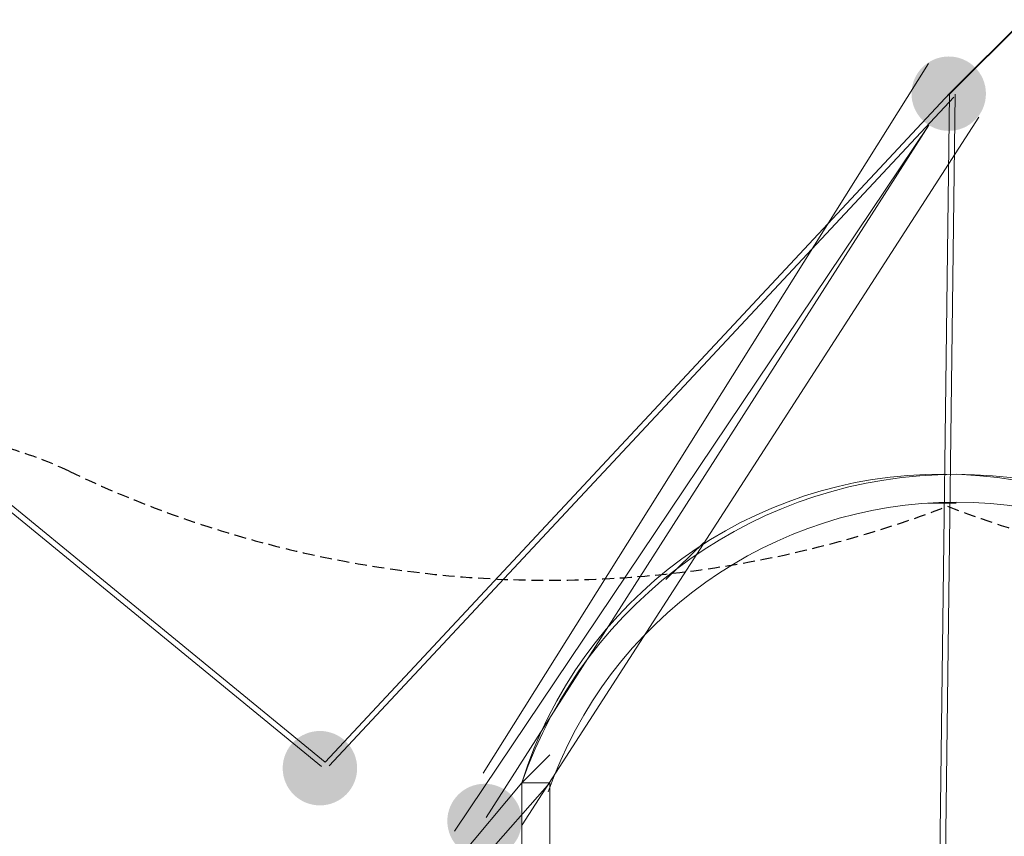
# Model space of a CAD drawing. Units: millimetres. Extents: x -341514 to 249481, y -4290 to 586252.
# Drawn here: x -340151 to -339622, y 5086 to 5525 of the extents above; entities that cross this region are included whole.
import ezdxf

# ---------------------------------------------------------------- set-up
doc = ezdxf.new("R2010")
doc.units = ezdxf.units.MM
doc.header["$LTSCALE"] = 0.25
doc.linetypes.add('DASHEDX2', pattern=[38.1, 25.4, -12.7])
for name, color, linetype, lineweight in [('aberturas', 44, 'Continuous', 13), ('cobertura', 1, 'Continuous', 25), ('mobiliario', 136, 'Continuous', 9), ('pardes', 172, 'Continuous', 30)]:
    doc.layers.add(name, color=color, linetype=linetype, lineweight=lineweight)

msp = doc.modelspace()

# ---------------------------------------------------------------- hatches: boundary and pattern name
at = {"layer": 'pardes', "ltscale": 10}
h = msp.add_hatch(color=256, dxfattribs=at)
edge = h.paths.add_edge_path()
edge.add_arc((-339652.26, 5484.91), 20, 0, 360)
h = msp.add_hatch(color=256, dxfattribs=at)
edge = h.paths.add_edge_path()
edge.add_arc((-339990.13, 5122.3), 20, 0, 360)
h = msp.add_hatch(color=256, dxfattribs=at)
edge = h.paths.add_edge_path()
edge.add_arc((-339901.67, 5093.92), 20, 0, 360)

# ---------------------------------------------------------------- linework, layer by layer
at = {"layer": 'aberturas'}
for p, q in [((-339663.11, 5501.16, 573678.18), (-339902.33, 5119.59, 573678.18)), ((-339636.08, 5472.26, 573678.18), (-339881.46, 5091.77, 573678.18)), ((-339917.85, 5088.37, 573678.18), (-339663.01, 5468.01, 573678.18)), ((-339900.77, 5095.86, 573678.18), (-339663.01, 5468.01, 573678.18))]:
    msp.add_line(p, q, dxfattribs=at)
for centre, radius in [((-339648.24, 5033.08, 573826.84), 247.2), ((-339648.24, 5033.08, 573898.18), 247.2), ((-339648.24, 5033.08, 573898.18), 232.2)]:
    msp.add_arc(centre, radius, 19.2364, 160.7811, dxfattribs=at)
at = {"layer": 'cobertura', "linetype": 'DASHEDX2'}
for centre, radius, start, end in [((-340211.36, 5101.59, 573678.18), 200, 64.39, 138.8411), ((-339867.12, 5819.76, 573678.18), 596.41, 244.38998, 291.04734), ((-339438.73, 5819.76, 573678.18), 596.41, 248.95266, 295.61002)]:
    msp.add_arc(centre, radius, start, end, dxfattribs=at)
at = {"layer": 'mobiliario', "ltscale": 0.09}
for p, q in [((240619.8, 585789.52, -6716.26), (-339651.72, 5485.11, 573678.18)), ((-339655.05, 5481.54, 573678.18), (240400.17, 585784.07, -6716.26)), ((240623.79, 585786.66, -6716.26), (-339651.86, 5484.62, 573678.18)), ((-339655.05, 5481.54, 573678.18), (240401.88, 585781.6, -6716.26)), ((-340433.36, 5487.18, 573678.18), (-339989.28, 5123.22, 573678.18)), ((-340431.46, 5489.5, 573678.18), (-339987.37, 5125.54, 573678.18)), ((-339987.37, 5125.54, 573678.18), (-339651.72, 5485.11, 573678.18)), ((-339985.18, 5123.5, 573678.18), (-339649.53, 5483.06, 573678.18)), ((-339662.05, 4665.16, 574134.83), (-339651.86, 5484.62, 573678.18)), ((-339659.05, 4665.12, 574134.83), (-339648.86, 5484.58, 573678.18)), ((-339663.26, 5264.79, 573678.18), (-339648.26, 5264.79, 573678.18)), ((-339881.66, 5114.45, 573678.18), (-339866.66, 5114.45, 573678.18)), ((-339881.66, 5114.45, 573898.18), (-339881.66, 4961.54, 573898.18)), ((-339866.66, 5114.45, 573898.18), (-339866.66, 4961.54, 573898.18))]:
    msp.add_line(p, q, dxfattribs=at)
at = {"layer": 'mobiliario', "ltscale": 0.09, "extrusion": (0, 1, 0)}
for p, q in [((-339783.88, 5243.6, 573678.18), (-339804.3, 5223.74, 573788.18)), ((-339866.66, 5129.45, 573678.18), (-339881.66, 5114.45, 573898.18)), ((-339881.66, 5114.45, 573678.18), (-340159.97, 4782.38, 573956.79)), ((-339866.66, 5114.45, 573678.18), (-340159.41, 4782.38, 573970.94)), ((-339881.66, 5114.45, 573678.18), (-339881.66, 5114.45, 573898.18)), ((-339866.66, 5114.45, 573898.18), (-339881.66, 5114.45, 573898.18)), ((-339881.66, 5114.45, 573678.18), (-339881.66, 5114.45, 573678.18)), ((-339881.66, 5114.45, 573678.18), (-339881.66, 5114.45, 573678.18)), ((-339866.66, 5114.45, 573898.18), (-339866.66, 5114.45, 573898.18))]:
    msp.add_line(p, q, dxfattribs=at)
at = {"layer": 'mobiliario', "ltscale": 0.09}
msp.add_arc((-339656.14, 5044.19, 573678.18), 236.22, 16.6736, 162.6965, dxfattribs=at)

doc.saveas('drawing.dxf')
